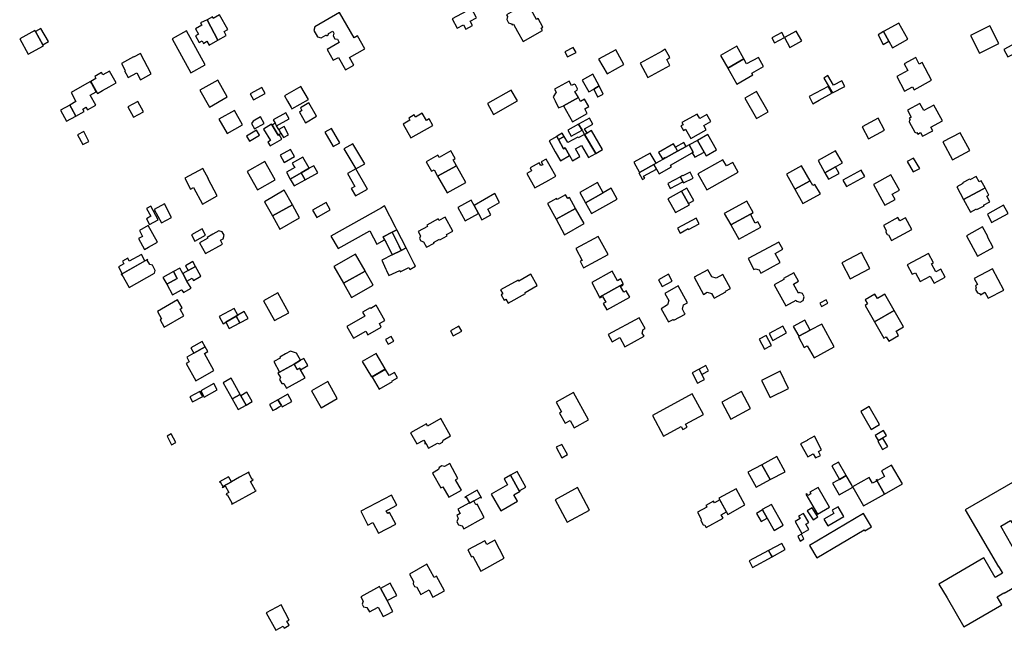
# Model space of a CAD drawing. Units: inches. Extents: x 7507587 to 7512599, y 5789558 to 5795167.
# Drawn here: x 7510138 to 7510651, y 5792132 to 5792449 of the extents above; entities that cross this region are included whole.
import ezdxf

# ---------------------------------------------------------------- set-up
doc = ezdxf.new("R2010")
doc.units = ezdxf.units.IN
doc.header["$MEASUREMENT"] = 0

msp = doc.modelspace()

# ---------------------------------------------------------------- linework, layer by layer
for points in [[(7510402.73, 5792458.07), (7510398.73, 5792455.85), (7510398.36, 5792456.59), (7510395.11, 5792454.8), (7510395.54, 5792454.07), (7510391.92, 5792452.06), (7510392.39, 5792451.19), (7510391.97, 5792449.58), (7510392.93, 5792447.84), (7510394.49, 5792447.4), (7510394.8, 5792446.83), (7510395.41, 5792447.2), (7510397.52, 5792443.4), (7510400.44, 5792438.16), (7510410.64, 5792443.81), (7510409.96, 5792445.04), (7510410.83, 5792445.52), (7510408.34, 5792450.05), (7510407.46, 5792449.56), (7510402.73, 5792458.07)], [(7510245.93, 5792441.29), (7510244.8, 5792443.36), (7510246.78, 5792444.46), (7510242.52, 5792452.03), (7510239.14, 5792450.16), (7510238.74, 5792450.94), (7510235.95, 5792449.42), (7510241.65, 5792438.88), (7510245.93, 5792441.29)], [(7510363.61, 5792449.91), (7510366.23, 5792445.04), (7510369.53, 5792446.85), (7510370.74, 5792444.64), (7510374.15, 5792446.51), (7510372.94, 5792448.72), (7510376.2, 5792450.51), (7510376.05, 5792450.79), (7510373.59, 5792455.35), (7510363.61, 5792449.91)], [(7510229.96, 5792444.82), (7510231.47, 5792442.04), (7510229.88, 5792441.05), (7510231.79, 5792437.6), (7510233.34, 5792438.42), (7510234.03, 5792437.18), (7510235.89, 5792438.29), (7510237.03, 5792436.29), (7510241.65, 5792438.88), (7510235.95, 5792449.42), (7510232.59, 5792447.85), (7510233.19, 5792446.66), (7510229.96, 5792444.82)], [(7510596.16, 5792447.7), (7510588.14, 5792443.28), (7510590.87, 5792438.25), (7510592.7, 5792434.88), (7510600.74, 5792439.35), (7510596.16, 5792447.7)], [(7510633.44, 5792441.27), (7510638.02, 5792432.09), (7510648.05, 5792437.16), (7510643.45, 5792446.34), (7510633.44, 5792441.27)], [(7510150.77, 5792435.89), (7510150.48, 5792436.41), (7510146.66, 5792443.32), (7510146.37, 5792443.85), (7510138.43, 5792439.47), (7510142.84, 5792431.5), (7510150.77, 5792435.89)], [(7510153.4, 5792438.06), (7510149.49, 5792444.89), (7510146.66, 5792443.32), (7510150.48, 5792436.41), (7510153.4, 5792438.06)], [(7510217.73, 5792439.51), (7510227.44, 5792421.8), (7510235.03, 5792425.99), (7510225.29, 5792443.67), (7510217.73, 5792439.51)], [(7510531.41, 5792437.42), (7510536.49, 5792440.21), (7510535.12, 5792442.8), (7510530.03, 5792440.01), (7510531.41, 5792437.42)], [(7510539.26, 5792434.96), (7510545.64, 5792438.45), (7510542.6, 5792443.57), (7510536.49, 5792440.21), (7510539.26, 5792434.96)], [(7510588.14, 5792443.28), (7510585.23, 5792441.6), (7510587.92, 5792436.65), (7510590.87, 5792438.25), (7510588.14, 5792443.28)], [(7510507.02, 5792424.31), (7510515.37, 5792429.09), (7510511.72, 5792435.64), (7510503.3, 5792430.83), (7510507.02, 5792424.31)], [(7510652.74, 5792430.19), (7510655.21, 5792431.46), (7510656.08, 5792429.73), (7510659.66, 5792431.77), (7510656.74, 5792437.27), (7510650.69, 5792433.96), (7510652.74, 5792430.19)], [(7510191.38, 5792426.64), (7510193.34, 5792423.01), (7510193.04, 5792422.84), (7510194.91, 5792419.39), (7510199.35, 5792421.79), (7510201.26, 5792418.26), (7510206.95, 5792421.33), (7510201.35, 5792431.84), (7510197.73, 5792429.94), (7510197.63, 5792430.08), (7510191.38, 5792426.64)], [(7510426.62, 5792435.09), (7510422.25, 5792432.71), (7510423.68, 5792430.08), (7510428.05, 5792432.46), (7510426.62, 5792435.09)], [(7510448.69, 5792433.85), (7510439.82, 5792428.95), (7510444.18, 5792421.25), (7510452.88, 5792426.15), (7510448.69, 5792433.85)], [(7510474.5, 5792434.14), (7510472.79, 5792433.18), (7510461.36, 5792426.82), (7510465.37, 5792419.45), (7510476.89, 5792425.66), (7510475.25, 5792428.8), (7510476.8, 5792429.73), (7510474.5, 5792434.14)], [(7510515.37, 5792429.09), (7510507.02, 5792424.31), (7510511.72, 5792416.01), (7510520.1, 5792420.71), (7510519.56, 5792421.67), (7510525.61, 5792425.07), (7510522.99, 5792429.77), (7510516.84, 5792426.48), (7510515.37, 5792429.09)], [(7510608.21, 5792427.13), (7510606.73, 5792426.34), (7510604.86, 5792429.8), (7510598.92, 5792426.55), (7510600.77, 5792423.06), (7510595.04, 5792419.92), (7510599.06, 5792412.28), (7510603.18, 5792414.53), (7510604.04, 5792412.96), (7510613.14, 5792417.95), (7510608.21, 5792427.13)], [(7510175.54, 5792417.35), (7510179.01, 5792411.15), (7510181.51, 5792412.6), (7510184.94, 5792414.48), (7510188.7, 5792416.6), (7510185.22, 5792422.76), (7510181.71, 5792420.83), (7510181.07, 5792421.94), (7510177.54, 5792419.95), (7510178.12, 5792418.8), (7510175.54, 5792417.35)], [(7510436.84, 5792421.08), (7510431.28, 5792418.04), (7510434.68, 5792411.95), (7510437.26, 5792413.39), (7510440.14, 5792414.99), (7510436.84, 5792421.08)], [(7510566.32, 5792417.72), (7510562.14, 5792415.39), (7510559.18, 5792420.36), (7510557.06, 5792419.14), (7510561.63, 5792411.47), (7510567.91, 5792414.74), (7510566.32, 5792417.72)], [(7510164.46, 5792404.99), (7510165.35, 5792403.36), (7510167.57, 5792399.24), (7510172, 5792401.65), (7510171.26, 5792402.96), (7510172.93, 5792403.88), (7510173.66, 5792402.57), (7510178.03, 5792405.01), (7510175.17, 5792410.17), (7510178.17, 5792412), (7510175.76, 5792416.44), (7510175.31, 5792417.28), (7510172.15, 5792415.56), (7510165.14, 5792411.63), (7510167.74, 5792406.85), (7510164.46, 5792404.99)], [(7510237.22, 5792404.04), (7510246.44, 5792409.28), (7510241.5, 5792417.97), (7510232.28, 5792412.74), (7510237.22, 5792404.04)], [(7510280.06, 5792403.08), (7510288.7, 5792407.95), (7510284.83, 5792414.8), (7510276.21, 5792409.92), (7510277.87, 5792407.01), (7510279.68, 5792403.76), (7510280.06, 5792403.08)], [(7510424.49, 5792417.45), (7510416.89, 5792413.28), (7510417.77, 5792411.68), (7510416.15, 5792409.25), (7510417.22, 5792407.23), (7510418.95, 5792403.54), (7510421.6, 5792404.71), (7510429.3, 5792408.98), (7510427.39, 5792412.14), (7510428.67, 5792412.79), (7510428.85, 5792413.57), (7510427.74, 5792415.61), (7510427, 5792415.94), (7510425.71, 5792415.29), (7510424.49, 5792417.45)], [(7510440.14, 5792414.99), (7510437.26, 5792413.39), (7510439.22, 5792409.27), (7510439.37, 5792409.34), (7510442.22, 5792410.75), (7510440.14, 5792414.99)], [(7510551.36, 5792405.76), (7510554.64, 5792407.58), (7510561.16, 5792411.21), (7510559.28, 5792414.78), (7510549.36, 5792409.55), (7510551.36, 5792405.76)], [(7510260.19, 5792407.81), (7510266.15, 5792411.12), (7510264.48, 5792414.18), (7510258.49, 5792410.86), (7510260.19, 5792407.81)], [(7510381.94, 5792405.85), (7510385.16, 5792400.16), (7510397.52, 5792407.17), (7510394.28, 5792412.85), (7510381.94, 5792405.85)], [(7510521.96, 5792398.08), (7510528.02, 5792401.49), (7510521.97, 5792412.06), (7510515.96, 5792408.59), (7510521.96, 5792398.08)], [(7510159.73, 5792402.31), (7510162.86, 5792396.62), (7510167.57, 5792399.24), (7510165.35, 5792403.36), (7510164.46, 5792404.99), (7510159.73, 5792402.31)], [(7510194.8, 5792404.16), (7510197.71, 5792398.8), (7510202.89, 5792401.61), (7510199.96, 5792406.97), (7510194.8, 5792404.16)], [(7510287.18, 5792395.88), (7510293.01, 5792399.19), (7510289.01, 5792406.15), (7510284.54, 5792403.61), (7510285.37, 5792402.15), (7510284.04, 5792401.39), (7510287.18, 5792395.88)], [(7510429.3, 5792408.98), (7510421.6, 5792404.71), (7510426.16, 5792396.28), (7510433.9, 5792400.61), (7510432.54, 5792403.04), (7510434.63, 5792404.24), (7510432.44, 5792408.16), (7510430.34, 5792406.95), (7510429.3, 5792408.98)], [(7510600.59, 5792402.46), (7510602.54, 5792398.78), (7510601.52, 5792398.22), (7510601.93, 5792397.4), (7510601.64, 5792397.24), (7510601.54, 5792396.4), (7510604.42, 5792390.99), (7510605.17, 5792390.59), (7510605.47, 5792390.76), (7510605.9, 5792389.97), (7510607.4, 5792390.77), (7510608.46, 5792388.78), (7510613.73, 5792391.6), (7510612.69, 5792393.58), (7510618.77, 5792396.84), (7510614.38, 5792405.05), (7510609.07, 5792402.24), (7510607.06, 5792405.92), (7510600.59, 5792402.46)], [(7510246.38, 5792390.24), (7510254.38, 5792394.68), (7510250.19, 5792402.25), (7510242.15, 5792397.79), (7510246.38, 5792390.24)], [(7510276.95, 5792401.04), (7510270.4, 5792397.33), (7510271.41, 5792395.6), (7510272.18, 5792394.29), (7510278.69, 5792397.92), (7510276.95, 5792401.04)], [(7510353.5, 5792394.44), (7510351.54, 5792397.81), (7510350.21, 5792397.04), (7510347.99, 5792400.86), (7510344.48, 5792398.83), (7510343.86, 5792399.9), (7510340.94, 5792398.21), (7510341.56, 5792397.14), (7510338.06, 5792395.12), (7510342.11, 5792388.02), (7510353.5, 5792394.44)], [(7510491.14, 5792400.36), (7510483.13, 5792395.92), (7510483.76, 5792394.8), (7510482.62, 5792394.16), (7510483.9, 5792391.89), (7510485.03, 5792392.52), (7510487.78, 5792387.62), (7510495.7, 5792392.14), (7510494.48, 5792394.33), (7510498.25, 5792396.43), (7510496.19, 5792400.14), (7510492.42, 5792398.06), (7510491.14, 5792400.36)], [(7510260.64, 5792392.62), (7510265.72, 5792395.4), (7510263.72, 5792398.87), (7510259.96, 5792396.71), (7510259.09, 5792395.51), (7510260.64, 5792392.62)], [(7510268.75, 5792383.77), (7510274.83, 5792387.36), (7510273.44, 5792389.72), (7510272.92, 5792389.34), (7510269.8, 5792394.6), (7510269.54, 5792395.03), (7510265.4, 5792392.59), (7510268.95, 5792386.57), (7510267.58, 5792385.76), (7510268.75, 5792383.77)], [(7510272.92, 5792389.34), (7510273.44, 5792389.72), (7510274.42, 5792390.44), (7510273.31, 5792392.34), (7510272.18, 5792394.29), (7510271.41, 5792395.6), (7510269.8, 5792394.6), (7510272.92, 5792389.34)], [(7510431.23, 5792391.97), (7510429.4, 5792395.11), (7510423.77, 5792391.98), (7510425.53, 5792388.81), (7510431.23, 5792391.97)], [(7510435.02, 5792398.28), (7510429.4, 5792395.11), (7510431.23, 5792391.97), (7510432.5, 5792389.79), (7510433.78, 5792390.49), (7510432.53, 5792392.7), (7510436.78, 5792395.07), (7510435.02, 5792398.28)], [(7510585.24, 5792398.23), (7510577.03, 5792393.7), (7510580.36, 5792387.46), (7510588.59, 5792392.06), (7510585.24, 5792398.23)], [(7510171.74, 5792391.3), (7510168.55, 5792389.63), (7510171.25, 5792384.46), (7510174.46, 5792386.16), (7510171.74, 5792391.3)], [(7510258.07, 5792386.28), (7510263.22, 5792389.3), (7510261.68, 5792391.92), (7510256.53, 5792388.9), (7510258.07, 5792386.28)], [(7510276.05, 5792393.84), (7510273.31, 5792392.34), (7510274.42, 5792390.44), (7510275.8, 5792388.08), (7510278.4, 5792389.59), (7510276.05, 5792393.84)], [(7510301.58, 5792383.4), (7510305.15, 5792385.33), (7510300.71, 5792392.92), (7510297.29, 5792390.95), (7510301.58, 5792383.4)], [(7510421.87, 5792388.77), (7510420.9, 5792390.39), (7510418.66, 5792389.14), (7510417.96, 5792388.73), (7510418.86, 5792387.04), (7510421.87, 5792388.77)], [(7510438.3, 5792379.84), (7510432.5, 5792389.79), (7510429.22, 5792388.04), (7510429.05, 5792388.35), (7510423.82, 5792385.5), (7510421.87, 5792388.77), (7510418.86, 5792387.04), (7510421.5, 5792382.3), (7510422.37, 5792382.73), (7510424.67, 5792378.74), (7510426.24, 5792376.03), (7510430.06, 5792378.31), (7510427.7, 5792382.2), (7510430.97, 5792384), (7510434.52, 5792377.72), (7510438.3, 5792379.84)], [(7510436.14, 5792391.81), (7510433.78, 5792390.49), (7510432.5, 5792389.79), (7510438.3, 5792379.84), (7510441.76, 5792381.9), (7510436.14, 5792391.81)], [(7510496.65, 5792389.65), (7510491.21, 5792386.65), (7510494.67, 5792380.56), (7510495.74, 5792378.58), (7510501.09, 5792381.74), (7510496.65, 5792389.65)], [(7510628.06, 5792390.68), (7510618.92, 5792385.9), (7510623.96, 5792376.62), (7510633.03, 5792381.46), (7510628.06, 5792390.68)], [(7510311.93, 5792384.95), (7510307.12, 5792382.24), (7510313.46, 5792371.8), (7510318.07, 5792374.39), (7510311.93, 5792384.95)], [(7510419.95, 5792375.95), (7510424.67, 5792378.74), (7510422.37, 5792382.73), (7510421.5, 5792382.3), (7510418.86, 5792387.04), (7510417.96, 5792388.73), (7510413.98, 5792386.48), (7510417.17, 5792380.78), (7510419.95, 5792375.95)], [(7510486.91, 5792384.28), (7510485.36, 5792383.43), (7510480.94, 5792380.99), (7510475, 5792377.71), (7510474.85, 5792377.63), (7510469.67, 5792374.77), (7510468.55, 5792374.15), (7510469.85, 5792371.73), (7510471.32, 5792369.21), (7510477.7, 5792372.88), (7510477.21, 5792373.75), (7510488.56, 5792380.17), (7510489.07, 5792380.46), (7510486.91, 5792384.28)], [(7510478.76, 5792384.83), (7510471.02, 5792380.41), (7510473.01, 5792377.08), (7510474.64, 5792378), (7510474.85, 5792377.63), (7510475, 5792377.71), (7510480.94, 5792380.99), (7510479.78, 5792383.05), (7510478.76, 5792384.83)], [(7510484.2, 5792385.52), (7510479.78, 5792383.05), (7510480.94, 5792380.99), (7510485.36, 5792383.43), (7510484.2, 5792385.52)], [(7510491.21, 5792386.65), (7510486.91, 5792384.28), (7510489.07, 5792380.46), (7510488.56, 5792380.17), (7510489.8, 5792377.87), (7510494.67, 5792380.56), (7510491.21, 5792386.65)], [(7510279.34, 5792382), (7510273.99, 5792378.92), (7510276.13, 5792375.21), (7510281.5, 5792378.25), (7510279.34, 5792382)], [(7510350.01, 5792375.58), (7510352.84, 5792370.59), (7510354.11, 5792371.32), (7510356.01, 5792368), (7510365.8, 5792373.5), (7510364.05, 5792376.58), (7510365.16, 5792377.2), (7510362.91, 5792381.27), (7510356.84, 5792377.84), (7510356.18, 5792379.05), (7510350.01, 5792375.58)], [(7510466.57, 5792380.01), (7510458.14, 5792375.27), (7510461.05, 5792370.01), (7510468.55, 5792374.15), (7510469.67, 5792374.77), (7510466.57, 5792380.01)], [(7510557.58, 5792369.84), (7510563.09, 5792372.88), (7510566.81, 5792374.93), (7510563.12, 5792381.14), (7510554.13, 5792376.17), (7510557.58, 5792369.84)], [(7510256.88, 5792370.53), (7510262.25, 5792360.91), (7510271.46, 5792366.05), (7510266.09, 5792375.7), (7510256.88, 5792370.53)], [(7510285.74, 5792378.01), (7510280.31, 5792374.87), (7510281.19, 5792373.28), (7510281.63, 5792372.48), (7510280.37, 5792371.79), (7510277.3, 5792370.1), (7510279.29, 5792366.56), (7510284.95, 5792369.75), (7510289.16, 5792372.12), (7510285.74, 5792378.01)], [(7510406.52, 5792361.91), (7510413.84, 5792365.96), (7510417.49, 5792367.96), (7510414.54, 5792373.3), (7510412.52, 5792376.9), (7510409.93, 5792375.52), (7510410.73, 5792374.02), (7510409.78, 5792373.52), (7510408.93, 5792375), (7510404.11, 5792372.39), (7510404.87, 5792370.8), (7510402.34, 5792369.43), (7510406.52, 5792361.91)], [(7510468.55, 5792374.15), (7510461.05, 5792370.01), (7510460.68, 5792369.81), (7510462.64, 5792366.32), (7510463.81, 5792367.05), (7510463.19, 5792368.04), (7510469.85, 5792371.73), (7510468.55, 5792374.15)], [(7510504.48, 5792376.48), (7510491.43, 5792369.18), (7510496.11, 5792360.97), (7510512.41, 5792370.15), (7510509.58, 5792375.18), (7510506.33, 5792373.36), (7510504.48, 5792376.48)], [(7510600.42, 5792375.67), (7510603.61, 5792370.3), (7510606.94, 5792372.08), (7510603.68, 5792377.44), (7510600.42, 5792375.67)], [(7510233.81, 5792372.03), (7510224.33, 5792366.95), (7510227.29, 5792361.31), (7510228.84, 5792362.12), (7510233.54, 5792353.54), (7510241.3, 5792357.79), (7510236.55, 5792366.6), (7510236.68, 5792366.67), (7510233.81, 5792372.03)], [(7510287.04, 5792366.09), (7510284.95, 5792369.75), (7510279.29, 5792366.56), (7510281.37, 5792362.92), (7510287.04, 5792366.09)], [(7510291.47, 5792373.43), (7510289.16, 5792372.12), (7510284.95, 5792369.75), (7510287.04, 5792366.09), (7510293.59, 5792369.75), (7510291.47, 5792373.43)], [(7510313.26, 5792357.79), (7510319.5, 5792361.28), (7510313.46, 5792371.8), (7510309.11, 5792369.35), (7510312.91, 5792362.69), (7510311.04, 5792361.66), (7510313.26, 5792357.79)], [(7510356.01, 5792368), (7510361.02, 5792359.33), (7510370.66, 5792364.74), (7510365.8, 5792373.5), (7510356.01, 5792368)], [(7510483.9, 5792364.52), (7510488.99, 5792367.01), (7510487.52, 5792370.1), (7510483.64, 5792368.14), (7510483.54, 5792368.36), (7510482.4, 5792367.74), (7510483.6, 5792365.17), (7510483.9, 5792364.52)], [(7510541.95, 5792361.22), (7510549.92, 5792365.61), (7510545.46, 5792373.49), (7510537.53, 5792369.06), (7510541.95, 5792361.22)], [(7510559.4, 5792366.51), (7510565.08, 5792369.43), (7510563.09, 5792372.88), (7510557.58, 5792369.84), (7510559.4, 5792366.51)], [(7510568.8, 5792362.59), (7510578.3, 5792367.82), (7510576.47, 5792371.21), (7510566.97, 5792365.97), (7510568.8, 5792362.59)], [(7510587.23, 5792355.8), (7510588.8, 5792352.93), (7510594.18, 5792355.84), (7510592.65, 5792358.73), (7510596.39, 5792360.71), (7510591.98, 5792368.66), (7510582.92, 5792363.69), (7510587.23, 5792355.8)], [(7510432.95, 5792354.16), (7510442.18, 5792359.37), (7510439.15, 5792364.76), (7510429.95, 5792359.49), (7510432.95, 5792354.16)], [(7510475.84, 5792364.2), (7510476.99, 5792361.68), (7510483.6, 5792365.17), (7510482.4, 5792367.74), (7510475.84, 5792364.2)], [(7510546.11, 5792353.81), (7510555.22, 5792358.77), (7510552.37, 5792363.75), (7510551.32, 5792363.16), (7510549.92, 5792365.61), (7510541.95, 5792361.22), (7510546.11, 5792353.81)], [(7510629.79, 5792355.86), (7510639.84, 5792361.3), (7510640.96, 5792361.91), (7510638.94, 5792365.65), (7510637.82, 5792365.04), (7510636.26, 5792367.91), (7510633.09, 5792366.2), (7510632.9, 5792366.56), (7510629.21, 5792364.56), (7510629.41, 5792364.19), (7510626.22, 5792362.47), (7510629.79, 5792355.86)], [(7510270.03, 5792347.34), (7510280.36, 5792353.16), (7510276.17, 5792360.73), (7510265.89, 5792354.64), (7510270.03, 5792347.34)], [(7510374.96, 5792352.85), (7510377.23, 5792348.55), (7510379.07, 5792345.29), (7510383.61, 5792347.86), (7510382.08, 5792350.78), (7510388.2, 5792354.32), (7510385.73, 5792358.98), (7510374.96, 5792352.85)], [(7510417.73, 5792345.57), (7510427.71, 5792351.2), (7510424.63, 5792356.86), (7510423.69, 5792356.35), (7510422.5, 5792358.37), (7510418.22, 5792355.9), (7510417.86, 5792356.48), (7510413.17, 5792353.79), (7510417.73, 5792345.57)], [(7510432.95, 5792354.16), (7510436.14, 5792348.52), (7510449.44, 5792356.12), (7510446.25, 5792361.84), (7510442.18, 5792359.37), (7510432.95, 5792354.16)], [(7510482.96, 5792360.26), (7510475.82, 5792356.21), (7510479.89, 5792349.05), (7510487.02, 5792353.1), (7510486.64, 5792353.85), (7510482.96, 5792360.26)], [(7510485.72, 5792361.83), (7510482.96, 5792360.26), (7510486.64, 5792353.85), (7510489.33, 5792355.43), (7510485.72, 5792361.83)], [(7510629.79, 5792355.86), (7510633.35, 5792349.26), (7510636.54, 5792350.97), (7510636.73, 5792350.61), (7510640.43, 5792352.61), (7510640.23, 5792352.98), (7510643.41, 5792354.7), (7510641.85, 5792357.59), (7510642.97, 5792358.2), (7510640.96, 5792361.91), (7510639.84, 5792361.3), (7510629.79, 5792355.86)], [(7510213.76, 5792353.62), (7510208.41, 5792350.76), (7510212.21, 5792343.72), (7510217.54, 5792346.58), (7510213.76, 5792353.62)], [(7510298.03, 5792354.41), (7510290.92, 5792350.39), (7510293.1, 5792346.5), (7510300.13, 5792350.43), (7510298.03, 5792354.41)], [(7510366.49, 5792351.64), (7510370.35, 5792344.8), (7510377.23, 5792348.55), (7510374.96, 5792352.85), (7510373.5, 5792355.59), (7510366.49, 5792351.64)], [(7510505.23, 5792348.67), (7510508.65, 5792342.75), (7510518.78, 5792348.28), (7510520.25, 5792349.16), (7510516.95, 5792355.07), (7510505.23, 5792348.67)], [(7510206.06, 5792342.9), (7510210.6, 5792345.31), (7510206.65, 5792352.45), (7510204.36, 5792351.18), (7510206.66, 5792347.14), (7510204.46, 5792345.91), (7510206.06, 5792342.9)], [(7510273.91, 5792340.48), (7510284.17, 5792346.27), (7510280.36, 5792353.16), (7510270.03, 5792347.34), (7510273.91, 5792340.48)], [(7510304.2, 5792330.35), (7510320.72, 5792339.62), (7510322.6, 5792336.02), (7510324.31, 5792332.7), (7510328.37, 5792334.96), (7510327.62, 5792336.51), (7510332.26, 5792338.82), (7510334.78, 5792340.13), (7510334.1, 5792341.51), (7510328.39, 5792352.53), (7510326.77, 5792351.62), (7510300.36, 5792336.79), (7510304.2, 5792330.35)], [(7510417.73, 5792345.57), (7510422.03, 5792337.55), (7510432.22, 5792343.36), (7510427.71, 5792351.2), (7510417.73, 5792345.57)], [(7510518.78, 5792348.28), (7510508.65, 5792342.75), (7510512.73, 5792335.22), (7510524.17, 5792341.53), (7510522.67, 5792344.24), (7510521.36, 5792343.54), (7510518.78, 5792348.28)], [(7510650.6, 5792352.87), (7510642.15, 5792348.32), (7510644.39, 5792343.99), (7510653.03, 5792348.56), (7510650.6, 5792352.87)], [(7510350.41, 5792342.55), (7510350.79, 5792341.85), (7510345.89, 5792339.15), (7510347.08, 5792336.97), (7510346.56, 5792335.67), (7510347.31, 5792334.31), (7510348.65, 5792333.91), (7510350.23, 5792331.04), (7510354.11, 5792333.16), (7510353.88, 5792333.57), (7510356.9, 5792335.2), (7510357.13, 5792334.82), (7510361.02, 5792336.94), (7510360.61, 5792337.7), (7510363.84, 5792339.48), (7510359.88, 5792346.76), (7510356.66, 5792344.98), (7510356.23, 5792345.76), (7510350.41, 5792342.55)], [(7510490.49, 5792346.22), (7510480.9, 5792340.93), (7510482.27, 5792338.39), (7510486.49, 5792340.71), (7510486.66, 5792340.26), (7510492.13, 5792343.15), (7510490.49, 5792346.22)], [(7510595.63, 5792346.6), (7510588.04, 5792342.35), (7510589.44, 5792339.78), (7510589.25, 5792338.95), (7510589.93, 5792337.69), (7510590.73, 5792337.42), (7510592.3, 5792334.56), (7510602.78, 5792340.28), (7510599.48, 5792346.28), (7510596.63, 5792344.81), (7510595.63, 5792346.6)], [(7510203.42, 5792329.91), (7510205.5, 5792331.09), (7510210.13, 5792333.64), (7510205.39, 5792342.3), (7510200.74, 5792339.77), (7510202.44, 5792336.67), (7510200.34, 5792335.53), (7510203.42, 5792329.91)], [(7510233.36, 5792340.6), (7510227.83, 5792337.5), (7510229.6, 5792334.27), (7510235.17, 5792337.38), (7510233.36, 5792340.6)], [(7510242.02, 5792339.52), (7510239.02, 5792337.82), (7510236.05, 5792336.13), (7510236.3, 5792335.69), (7510235.24, 5792335.01), (7510232.11, 5792333.26), (7510235.19, 5792327.77), (7510243.97, 5792332.7), (7510242.88, 5792334.66), (7510244.32, 5792335.47), (7510244.84, 5792337.29), (7510243.87, 5792339.04), (7510242.02, 5792339.52)], [(7510332.38, 5792327.1), (7510337.04, 5792329.42), (7510335.91, 5792331.65), (7510332.26, 5792338.82), (7510327.62, 5792336.51), (7510328.37, 5792334.96), (7510329.15, 5792333.56), (7510332.38, 5792327.1)], [(7510337.04, 5792329.42), (7510339.56, 5792330.67), (7510334.78, 5792340.13), (7510332.26, 5792338.82), (7510335.91, 5792331.65), (7510337.04, 5792329.42)], [(7510639.67, 5792341.62), (7510631.26, 5792336.99), (7510637.05, 5792326.44), (7510645.2, 5792330.89), (7510642.18, 5792336.44), (7510642.43, 5792336.59), (7510639.67, 5792341.62)], [(7510431.96, 5792320.37), (7510444.71, 5792327.32), (7510439.63, 5792336.71), (7510427.94, 5792330.33), (7510431.28, 5792324.2), (7510430.19, 5792323.75), (7510431.96, 5792320.37)], [(7510517.6, 5792325.1), (7510520.65, 5792319.37), (7510521.48, 5792319.87), (7510523.37, 5792319.29), (7510524.22, 5792317.62), (7510534.31, 5792323.07), (7510531.77, 5792327.76), (7510535.73, 5792329.95), (7510533.68, 5792333.74), (7510517.6, 5792325.1)], [(7510341.59, 5792319.5), (7510344.43, 5792321.12), (7510343.85, 5792322.34), (7510339.56, 5792330.67), (7510337.04, 5792329.42), (7510332.38, 5792327.1), (7510326.91, 5792324.37), (7510329.09, 5792319.55), (7510329.38, 5792318.91), (7510330.56, 5792316.36), (7510336.23, 5792318.98), (7510336.57, 5792318.27), (7510341.06, 5792320.54), (7510341.59, 5792319.5)], [(7510570.81, 5792314.65), (7510580.98, 5792320.04), (7510576.58, 5792328.27), (7510566.4, 5792322.85), (7510570.81, 5792314.65)], [(7510617.96, 5792319.66), (7510615.34, 5792318.25), (7510613.14, 5792322.33), (7510614.18, 5792322.89), (7510611.54, 5792327.79), (7510600.45, 5792321.85), (7510603.1, 5792316.95), (7510604.68, 5792317.8), (7510607.18, 5792313.23), (7510612.46, 5792316.06), (7510614.46, 5792312.35), (7510620.22, 5792315.48), (7510617.96, 5792319.66)], [(7510192.65, 5792322.37), (7510189.9, 5792320.89), (7510191.83, 5792317.27), (7510203.62, 5792323.89), (7510201.85, 5792327.2), (7510195.46, 5792323.82), (7510194.64, 5792325.37), (7510191.9, 5792323.79), (7510192.65, 5792322.37)], [(7510205.03, 5792324.59), (7510191.83, 5792317.27), (7510191.2, 5792316.92), (7510191.3, 5792316.73), (7510191.56, 5792316.87), (7510195.39, 5792310.1), (7510208.6, 5792317.54), (7510209, 5792319.01), (7510207.5, 5792321.67), (7510206.14, 5792322.04), (7510204.86, 5792324.28), (7510205.12, 5792324.43), (7510205.03, 5792324.59)], [(7510228.52, 5792323.61), (7510224.67, 5792321.43), (7510226.1, 5792318.92), (7510229.9, 5792321.03), (7510228.52, 5792323.61)], [(7510306.96, 5792312.25), (7510318.26, 5792318.58), (7510318.2, 5792318.69), (7510313.17, 5792327.37), (7510301.96, 5792320.99), (7510306.96, 5792312.25)], [(7510214.97, 5792311.79), (7510220.39, 5792314.85), (7510220.24, 5792315.11), (7510218.42, 5792318.37), (7510213.02, 5792315.33), (7510214.97, 5792311.79)], [(7510218.04, 5792306.33), (7510222.64, 5792308.93), (7510222.79, 5792308.71), (7510223.63, 5792307.44), (7510227.61, 5792309.67), (7510225.52, 5792313.41), (7510223.32, 5792317.38), (7510221.74, 5792320.23), (7510218.42, 5792318.37), (7510220.24, 5792315.11), (7510220.39, 5792314.85), (7510214.97, 5792311.79), (7510218.04, 5792306.33)], [(7510229.9, 5792321.03), (7510226.1, 5792318.92), (7510223.32, 5792317.38), (7510225.52, 5792313.41), (7510228.26, 5792314.91), (7510228.9, 5792313.75), (7510232.75, 5792315.9), (7510229.9, 5792321.03)], [(7510311.12, 5792304.96), (7510322.5, 5792311.28), (7510318.26, 5792318.58), (7510306.96, 5792312.25), (7510311.12, 5792304.96)], [(7510440.29, 5792305.12), (7510452.32, 5792311.75), (7510452.65, 5792311.93), (7510451.33, 5792314.53), (7510449.69, 5792313.62), (7510446.93, 5792318.61), (7510436.18, 5792312.67), (7510440.29, 5792305.12)], [(7510489.51, 5792315.39), (7510494.35, 5792306.52), (7510496.32, 5792307.62), (7510498.62, 5792306.88), (7510499.74, 5792304.96), (7510500, 5792304.5), (7510506.02, 5792307.77), (7510505.78, 5792308.2), (7510508.37, 5792309.6), (7510504.47, 5792316.8), (7510500.99, 5792314.88), (7510498.69, 5792315.66), (7510496.71, 5792319.33), (7510489.51, 5792315.39)], [(7510531.26, 5792311.46), (7510537.21, 5792300.51), (7510542.62, 5792303.43), (7510542.84, 5792303.05), (7510544.64, 5792302.52), (7510546.27, 5792303.38), (7510546.81, 5792305.2), (7510545.91, 5792306.87), (7510544.13, 5792307.4), (7510543.77, 5792307.21), (7510541.23, 5792311.82), (7510543.93, 5792313.29), (7510541.5, 5792317.79), (7510535.96, 5792314.8), (7510536.27, 5792314.18), (7510531.26, 5792311.46)], [(7510644.75, 5792319.74), (7510635.31, 5792314.74), (7510636.99, 5792311.58), (7510635.97, 5792311.01), (7510636.38, 5792310.26), (7510635.99, 5792309.06), (7510636.94, 5792307.33), (7510638.15, 5792306.99), (7510638.53, 5792306.26), (7510639.54, 5792306.81), (7510640.91, 5792307.57), (7510642.61, 5792304.5), (7510650.65, 5792308.76), (7510644.75, 5792319.74)], [(7510404.59, 5792316.97), (7510398.2, 5792313.42), (7510397.87, 5792313.98), (7510388.73, 5792308.92), (7510389.92, 5792306.79), (7510389.06, 5792306.31), (7510390.61, 5792303.52), (7510391.47, 5792304), (7510392.66, 5792301.87), (7510401.78, 5792306.96), (7510401.49, 5792307.52), (7510407.86, 5792311.07), (7510404.59, 5792316.97)], [(7510472.87, 5792310.57), (7510478.1, 5792313.46), (7510476.24, 5792317), (7510470.99, 5792314.14), (7510471.82, 5792312.56), (7510472.87, 5792310.57)], [(7510272.75, 5792307.24), (7510265.43, 5792303.17), (7510271.14, 5792292.83), (7510278.45, 5792296.91), (7510272.75, 5792307.24)], [(7510440.29, 5792305.12), (7510440.5, 5792304.73), (7510441.81, 5792305.46), (7510443.49, 5792302.45), (7510442.17, 5792301.73), (7510443.99, 5792298.47), (7510455.99, 5792305.07), (7510454.19, 5792308.33), (7510452.88, 5792307.61), (7510451.22, 5792310.61), (7510452.54, 5792311.34), (7510452.32, 5792311.75), (7510440.29, 5792305.12)], [(7510474.2, 5792306.97), (7510476.28, 5792303.28), (7510475.67, 5792301.02), (7510472.42, 5792299.03), (7510476.18, 5792292.21), (7510478.64, 5792293.35), (7510478.89, 5792293), (7510484.79, 5792296.2), (7510484.48, 5792296.77), (7510483.42, 5792298.79), (7510484.01, 5792301), (7510486.14, 5792302.09), (7510481.26, 5792310.89), (7510474.2, 5792306.97)], [(7510220.57, 5792303.67), (7510210.18, 5792297.59), (7510212.28, 5792293.71), (7510211.51, 5792293.21), (7510213.56, 5792289.46), (7510223.9, 5792295.38), (7510222.03, 5792298.75), (7510223.01, 5792299.55), (7510220.57, 5792303.67)], [(7510558.21, 5792303.66), (7510554.94, 5792301.89), (7510555.87, 5792300.19), (7510559.14, 5792301.93), (7510558.21, 5792303.66)], [(7510583.48, 5792292.23), (7510593.68, 5792298.16), (7510588.85, 5792306.69), (7510584.89, 5792304.41), (7510583.6, 5792306.65), (7510578.54, 5792303.73), (7510579.79, 5792301.5), (7510578.6, 5792300.78), (7510583.48, 5792292.23)], [(7510250.02, 5792299.18), (7510242.23, 5792295.03), (7510244.35, 5792291.25), (7510245.68, 5792292.01), (7510251.11, 5792295.13), (7510252, 5792295.64), (7510250.02, 5792299.18)], [(7510255.28, 5792297.52), (7510252, 5792295.64), (7510251.11, 5792295.13), (7510253.03, 5792291.7), (7510257.32, 5792293.98), (7510255.28, 5792297.52)], [(7510312.15, 5792283.64), (7510318.65, 5792287.3), (7510319.68, 5792285.49), (7510326.66, 5792289.4), (7510325.71, 5792291.26), (7510328.54, 5792292.82), (7510324.03, 5792300.84), (7510321.16, 5792299.22), (7510320.95, 5792299.47), (7510316.89, 5792297.2), (7510318.06, 5792295.11), (7510308.71, 5792289.83), (7510312.15, 5792283.64)], [(7510590.81, 5792282.13), (7510595.9, 5792285.05), (7510594.62, 5792287.3), (7510598.58, 5792289.58), (7510593.68, 5792298.16), (7510583.48, 5792292.23), (7510588.34, 5792283.7), (7510589.55, 5792284.38), (7510590.81, 5792282.13)], [(7510251.11, 5792295.13), (7510245.68, 5792292.01), (7510247.51, 5792288.76), (7510253.03, 5792291.7), (7510251.11, 5792295.13)], [(7510444.85, 5792285.6), (7510446.88, 5792281.87), (7510450.86, 5792284.02), (7510453.47, 5792279.27), (7510463.42, 5792284.69), (7510462.51, 5792286.36), (7510463.07, 5792288.18), (7510463.95, 5792288.66), (7510460.89, 5792294.28), (7510444.85, 5792285.6)], [(7510547.09, 5792293.12), (7510541.12, 5792289.81), (7510543.96, 5792284.69), (7510549.94, 5792287.88), (7510547.09, 5792293.12)], [(7510364.15, 5792284.94), (7510368.52, 5792287.35), (7510368.04, 5792288.24), (7510367.1, 5792289.99), (7510362.74, 5792287.56), (7510364.15, 5792284.94)], [(7510537.58, 5792286.46), (7510535.65, 5792289.94), (7510528.59, 5792286.07), (7510530.53, 5792282.57), (7510537.58, 5792286.46)], [(7510555.95, 5792291.07), (7510549.94, 5792287.88), (7510543.96, 5792284.69), (7510544.03, 5792284.55), (7510543.76, 5792284.4), (7510546.83, 5792278.81), (7510548.43, 5792279.77), (7510551.94, 5792273.42), (7510562.48, 5792279.22), (7510555.95, 5792291.07)], [(7510229.14, 5792275.89), (7510235.05, 5792279.16), (7510233.48, 5792282), (7510227.57, 5792278.72), (7510229.14, 5792275.89)], [(7510331.89, 5792284.56), (7510328.82, 5792282.94), (7510330.23, 5792280.55), (7510333.17, 5792282.2), (7510331.89, 5792284.56)], [(7510529.82, 5792279.93), (7510527.09, 5792285.13), (7510523.39, 5792283.21), (7510526.12, 5792278.01), (7510528.6, 5792279.29), (7510529.82, 5792279.93)], [(7510230.1, 5792261.45), (7510239.55, 5792266.84), (7510234.66, 5792275.75), (7510236.41, 5792276.71), (7510235.05, 5792279.16), (7510229.14, 5792275.89), (7510225.36, 5792273.79), (7510226.71, 5792271.37), (7510225.12, 5792270.49), (7510230.1, 5792261.45)], [(7510270.71, 5792271.47), (7510273.72, 5792266), (7510281.24, 5792270.24), (7510284.65, 5792272.17), (7510282.56, 5792275.96), (7510279.38, 5792276.92), (7510276.72, 5792275.48), (7510273.79, 5792273.88), (7510274.07, 5792273.36), (7510270.71, 5792271.47)], [(7510286.41, 5792273.17), (7510284.65, 5792272.17), (7510281.24, 5792270.24), (7510282.93, 5792267.37), (7510284.21, 5792268.02), (7510284.62, 5792267.27), (7510288.45, 5792269.4), (7510286.41, 5792273.17)], [(7510321.52, 5792263.62), (7510328.66, 5792267.78), (7510323.99, 5792275.77), (7510316.78, 5792271.64), (7510321.52, 5792263.62)], [(7510284.62, 5792267.27), (7510284.21, 5792268.02), (7510282.93, 5792267.37), (7510281.24, 5792270.24), (7510273.72, 5792266), (7510272.85, 5792265.5), (7510274.17, 5792263.18), (7510273.69, 5792262.2), (7510274.87, 5792260.13), (7510275.9, 5792260.08), (7510277.26, 5792257.6), (7510287.07, 5792263.04), (7510284.62, 5792267.27)], [(7510328.87, 5792267.44), (7510321.94, 5792263.41), (7510325.54, 5792257.21), (7510332.44, 5792261.2), (7510332.28, 5792261.48), (7510335.13, 5792263.14), (7510333.56, 5792265.85), (7510330.71, 5792264.19), (7510328.87, 5792267.44)], [(7510494.97, 5792262.23), (7510493.57, 5792264.87), (7510492.17, 5792267.65), (7510488.44, 5792265.67), (7510491.34, 5792260.25), (7510493.52, 5792261.44), (7510494.97, 5792262.23)], [(7510497.01, 5792266.7), (7510495.61, 5792269.49), (7510492.17, 5792267.65), (7510493.57, 5792264.87), (7510494.02, 5792265.11), (7510497.01, 5792266.7)], [(7510538.69, 5792257.51), (7510534.31, 5792266.44), (7510524.65, 5792261.59), (7510529.06, 5792252.77), (7510538.69, 5792257.51)], [(7510249.04, 5792252.1), (7510253.2, 5792254.39), (7510248.6, 5792262.81), (7510244.31, 5792260.53), (7510249.04, 5792252.1)], [(7510298.85, 5792261.13), (7510290.3, 5792256.27), (7510295.32, 5792247.39), (7510303.78, 5792252.32), (7510298.85, 5792261.13)], [(7510228.43, 5792250.52), (7510233.71, 5792253.38), (7510232.29, 5792256.02), (7510227.06, 5792253.14), (7510228.43, 5792250.52)], [(7510234.44, 5792253.01), (7510241.3, 5792256.78), (7510239.57, 5792260.06), (7510232.73, 5792256.29), (7510234.44, 5792253.01)], [(7510518.89, 5792247.08), (7510514.16, 5792255.96), (7510503.9, 5792250.47), (7510508.65, 5792241.6), (7510518.89, 5792247.08)], [(7510252.12, 5792246.59), (7510256.26, 5792248.78), (7510253.48, 5792253.74), (7510253.2, 5792254.39), (7510249.04, 5792252.1), (7510252.12, 5792246.59)], [(7510256.72, 5792255.52), (7510253.48, 5792253.74), (7510256.26, 5792248.78), (7510259.39, 5792250.66), (7510256.72, 5792255.52)], [(7510272.8, 5792251.64), (7510268.4, 5792249.17), (7510270.26, 5792246.07), (7510271.55, 5792246.76), (7510273.56, 5792247.97), (7510274.64, 5792248.62), (7510272.8, 5792251.64)], [(7510278.03, 5792254.58), (7510272.8, 5792251.64), (7510274.64, 5792248.62), (7510275.03, 5792247.97), (7510280.05, 5792250.81), (7510278.03, 5792254.58)], [(7510426.78, 5792255.36), (7510417.72, 5792250.37), (7510420.48, 5792245.33), (7510419.39, 5792244.73), (7510422.31, 5792239.4), (7510424.94, 5792240.81), (7510426.99, 5792237.09), (7510434.54, 5792241.23), (7510426.78, 5792255.36)], [(7510494.31, 5792243.9), (7510488.45, 5792254.65), (7510467.78, 5792243.43), (7510473.64, 5792232.72), (7510482.79, 5792237.67), (7510483.63, 5792236.11), (7510485.9, 5792237.29), (7510485.04, 5792238.89), (7510494.31, 5792243.9)], [(7510576.25, 5792245.56), (7510578.39, 5792241.83), (7510581.67, 5792236.13), (7510586.04, 5792238.68), (7510580.58, 5792248.07), (7510576.25, 5792245.56)], [(7510357.68, 5792241.85), (7510350.77, 5792237.91), (7510350.13, 5792239.05), (7510341.92, 5792234.48), (7510345.18, 5792228.62), (7510348.84, 5792230.67), (7510349.65, 5792229.23), (7510349.21, 5792228.99), (7510349.36, 5792228.73), (7510349.8, 5792228.97), (7510351.24, 5792226.4), (7510355.87, 5792228.97), (7510357, 5792228.7), (7510358.48, 5792229.52), (7510358.89, 5792230.64), (7510362.76, 5792232.8), (7510357.68, 5792241.85)], [(7510583.83, 5792233.11), (7510585.33, 5792230.49), (7510589.66, 5792232.97), (7510588.16, 5792235.59), (7510583.83, 5792233.11)], [(7510217.54, 5792228.24), (7510219.75, 5792229.45), (7510217.32, 5792233.83), (7510215.14, 5792232.63), (7510217.54, 5792228.24)], [(7510548.33, 5792230.64), (7510548.36, 5792230.5), (7510544.92, 5792228.75), (7510548.66, 5792221.94), (7510551.51, 5792223.5), (7510552.7, 5792221.33), (7510555.34, 5792222.56), (7510554.19, 5792224.76), (7510555.8, 5792225.6), (7510552.12, 5792232.63), (7510548.33, 5792230.64)], [(7510585.1, 5792230.16), (7510587.62, 5792225.77), (7510590.32, 5792227.37), (7510587.76, 5792231.71), (7510585.1, 5792230.16)], [(7510423.53, 5792223.07), (7510420.63, 5792228.43), (7510417.77, 5792226.88), (7510420.73, 5792221.49), (7510423.53, 5792223.07)], [(7510524.75, 5792217.84), (7510529.15, 5792210.07), (7510536.86, 5792214.17), (7510532.58, 5792222.04), (7510524.75, 5792217.84)], [(7510362.26, 5792218.41), (7510359.51, 5792216.89), (7510358.19, 5792217.28), (7510356.77, 5792216.44), (7510356.46, 5792215.25), (7510353.37, 5792213.49), (7510357.68, 5792205.79), (7510358.73, 5792206.37), (7510361.78, 5792200.86), (7510368.43, 5792204.54), (7510365.35, 5792210.02), (7510366.59, 5792210.7), (7510362.26, 5792218.41)], [(7510517.51, 5792213.95), (7510521.84, 5792206.11), (7510529.15, 5792210.07), (7510524.75, 5792217.84), (7510517.51, 5792213.95)], [(7510561.17, 5792217.22), (7510565.11, 5792210.14), (7510568.67, 5792212.2), (7510564.64, 5792219.23), (7510561.17, 5792217.22)], [(7510586.98, 5792214.61), (7510588.64, 5792211.72), (7510585.01, 5792209.66), (7510584.8, 5792210.07), (7510584.47, 5792209.89), (7510588.63, 5792202.54), (7510597.95, 5792207.8), (7510592.28, 5792217.66), (7510586.98, 5792214.61)], [(7510673.33, 5792219), (7510630.69, 5792194.39), (7510647.93, 5792164.58), (7510648.06, 5792164.66), (7510650.03, 5792161.29), (7510646.29, 5792159.19), (7510640.4, 5792169.34), (7510616.9, 5792155.66), (7510621.18, 5792148.49), (7510629.86, 5792133.36), (7510649.77, 5792144.84), (7510647.32, 5792149.09), (7510650.79, 5792151.09), (7510650.86, 5792150.96), (7510697.09, 5792177.71), (7510697.01, 5792177.84), (7510704.54, 5792182.2), (7510699.88, 5792190.19), (7510692.28, 5792185.76), (7510690.4, 5792188.95), (7510690.52, 5792189.02), (7510673.33, 5792219)], [(7510247.16, 5792211.59), (7510242.38, 5792208.96), (7510242.52, 5792208.7), (7510242.79, 5792208.84), (7510244.13, 5792206.44), (7510248.62, 5792208.95), (7510247.3, 5792211.34), (7510247.16, 5792211.59)], [(7510248.87, 5792197.29), (7510261.52, 5792204.28), (7510261.38, 5792204.54), (7510261.12, 5792204.4), (7510258.51, 5792209.16), (7510259.91, 5792209.92), (7510259.73, 5792210.23), (7510259.47, 5792210.08), (7510257.63, 5792213.38), (7510257.93, 5792213.51), (7510257.64, 5792213.98), (7510252.86, 5792211.31), (7510248.62, 5792208.95), (7510244.13, 5792206.44), (7510243.86, 5792206.3), (7510244.01, 5792206.03), (7510245.36, 5792206.78), (7510247.27, 5792203.35), (7510245.91, 5792202.6), (7510246.17, 5792202.15), (7510246.43, 5792202.29), (7510248.99, 5792197.7), (7510248.73, 5792197.55), (7510248.87, 5792197.29)], [(7510397.61, 5792198.84), (7510395.69, 5792202.21), (7510398.88, 5792204.09), (7510398.7, 5792204.4), (7510398.43, 5792204.25), (7510393.84, 5792212.34), (7510390.55, 5792210.53), (7510392.39, 5792207.43), (7510383.8, 5792202.53), (7510388.84, 5792193.74), (7510397.61, 5792198.84)], [(7510398.43, 5792204.25), (7510398.7, 5792204.4), (7510401.96, 5792206.22), (7510397.44, 5792214.22), (7510393.84, 5792212.34), (7510398.43, 5792204.25)], [(7510561.54, 5792208.2), (7510564.99, 5792202.06), (7510572.12, 5792206.18), (7510572.04, 5792206.32), (7510571.37, 5792207.49), (7510568.67, 5792212.2), (7510565.11, 5792210.14), (7510564.1, 5792209.59), (7510561.54, 5792208.2)], [(7510572.04, 5792206.32), (7510572.12, 5792206.18), (7510577.74, 5792196.38), (7510588.63, 5792202.54), (7510584.47, 5792209.89), (7510584.14, 5792209.7), (7510584.37, 5792209.3), (7510582.35, 5792208.16), (7510580.6, 5792211.15), (7510572.04, 5792206.32)], [(7510435.13, 5792194.19), (7510428.81, 5792205.89), (7510417.1, 5792199.52), (7510423.47, 5792187.84), (7510435.13, 5792194.19)], [(7510502.35, 5792200.45), (7510507.11, 5792191.89), (7510515.97, 5792197.01), (7510511.46, 5792205.31), (7510502.35, 5792200.45)], [(7510554.07, 5792206.05), (7510549.66, 5792203.51), (7510550.18, 5792202.6), (7510548.71, 5792201.75), (7510548.19, 5792202.65), (7510547.73, 5792202.42), (7510553.68, 5792192.15), (7510560.03, 5792195.77), (7510554.07, 5792206.05)], [(7510332.06, 5792201.92), (7510315.96, 5792193.6), (7510319.66, 5792186.42), (7510322.3, 5792187.78), (7510325.16, 5792182.22), (7510334.16, 5792186.85), (7510330.98, 5792192.93), (7510330.03, 5792192.37), (7510329.23, 5792193.86), (7510330.24, 5792194.4), (7510334.74, 5792196.78), (7510332.06, 5792201.92)], [(7510372.62, 5792197.77), (7510374.76, 5792198.95), (7510378.31, 5792200.9), (7510378.6, 5792200.38), (7510378.82, 5792200.5), (7510376.62, 5792204.49), (7510370.2, 5792200.9), (7510370.32, 5792200.68), (7510370.85, 5792200.97), (7510372.52, 5792197.95), (7510372.62, 5792197.77)], [(7510502.87, 5792199.52), (7510500.15, 5792198.02), (7510499.66, 5792198.89), (7510495.66, 5792196.66), (7510496.15, 5792195.78), (7510491.25, 5792193.08), (7510493.23, 5792189.52), (7510492.98, 5792188.76), (7510494.21, 5792186.51), (7510495.03, 5792186.29), (7510495.71, 5792185.06), (7510504.58, 5792189.99), (7510503.61, 5792191.74), (7510506.35, 5792193.26), (7510502.87, 5792199.52)], [(7510664.7, 5792202.42), (7510668.28, 5792204.53), (7510680.47, 5792183.36), (7510680.6, 5792183.43), (7510681.4, 5792182.04), (7510658.7, 5792168.74), (7510657.89, 5792170.12), (7510657.98, 5792170.17), (7510649.11, 5792185.75), (7510654.26, 5792188.74), (7510654.86, 5792187.7), (7510655.6, 5792187.12), (7510656.64, 5792186.88), (7510657.49, 5792187.16), (7510658.18, 5792187.77), (7510658.55, 5792188.74), (7510658.43, 5792189.66), (7510657.86, 5792190.76), (7510664.87, 5792194.82), (7510663.37, 5792197.43), (7510666.52, 5792199.28), (7510664.7, 5792202.42)], [(7510369.71, 5792184.52), (7510380.3, 5792190.36), (7510376.51, 5792197.24), (7510375.9, 5792196.9), (7510374.76, 5792198.95), (7510372.62, 5792197.77), (7510372.52, 5792197.95), (7510366.57, 5792194.68), (7510367.76, 5792192.51), (7510365.94, 5792191.46), (7510366.74, 5792190.07), (7510366.6, 5792189.98), (7510366, 5792188.17), (7510366.88, 5792186.47), (7510368.76, 5792186.03), (7510369.71, 5792184.52)], [(7510524.95, 5792194.48), (7510525.07, 5792194.27), (7510527.51, 5792190.01), (7510531.14, 5792183.66), (7510535.94, 5792186.44), (7510529.85, 5792197.18), (7510524.95, 5792194.48)], [(7510548.4, 5792193.86), (7510551.4, 5792189.1), (7510553.94, 5792190.7), (7510550.93, 5792195.46), (7510548.4, 5792193.86)], [(7510564.5, 5792195.87), (7510561.3, 5792194.08), (7510562.16, 5792192.49), (7510557.03, 5792189.49), (7510559.11, 5792185.94), (7510567.51, 5792190.78), (7510564.5, 5792195.87)], [(7510521.99, 5792192.48), (7510524.44, 5792188.22), (7510527.51, 5792190.01), (7510525.07, 5792194.27), (7510521.99, 5792192.48)], [(7510544.68, 5792189.74), (7510542.11, 5792188.3), (7510545.6, 5792182.03), (7510549.3, 5792184.07), (7510547.74, 5792186.87), (7510549.18, 5792187.72), (7510546.48, 5792192.45), (7510543.93, 5792191.07), (7510544.68, 5792189.74)], [(7510549.59, 5792175.84), (7510553.37, 5792169.43), (7510578.06, 5792183.92), (7510578.38, 5792183.41), (7510581.85, 5792185.47), (7510577.75, 5792192.4), (7510549.59, 5792175.84)], [(7510543.45, 5792180.57), (7510544.76, 5792178.11), (7510546.68, 5792179.19), (7510545.32, 5792181.59), (7510543.45, 5792180.57)], [(7510371.72, 5792173.44), (7510373.66, 5792169.9), (7510374.27, 5792170.21), (7510378.46, 5792162.49), (7510390.64, 5792169.25), (7510385.73, 5792178.56), (7510381.65, 5792176.29), (7510380.62, 5792178.21), (7510371.72, 5792173.44)], [(7510528.29, 5792173.18), (7510529.64, 5792170.75), (7510530.06, 5792169.83), (7510536.87, 5792173.64), (7510535.09, 5792176.77), (7510528.29, 5792173.18)], [(7510518.13, 5792167.82), (7510519.97, 5792164.32), (7510530.06, 5792169.83), (7510529.64, 5792170.75), (7510528.29, 5792173.18), (7510518.13, 5792167.82)], [(7510359.5, 5792152.25), (7510355.35, 5792159.77), (7510354.21, 5792159.14), (7510350.38, 5792166.02), (7510341.32, 5792160.93), (7510343.51, 5792157.01), (7510343.2, 5792155.88), (7510344.02, 5792154.44), (7510345.15, 5792154.08), (7510347.28, 5792150.25), (7510349.72, 5792151.63), (7510351.54, 5792152.63), (7510351.95, 5792151.85), (7510353.57, 5792148.94), (7510359.5, 5792152.25)], [(7510325.73, 5792154.36), (7510316.01, 5792149.07), (7510317.28, 5792146.85), (7510316.73, 5792145.2), (7510317.46, 5792143.86), (7510319.2, 5792143.51), (7510320.54, 5792141.18), (7510325.02, 5792143.66), (7510327.71, 5792138.75), (7510329.29, 5792139.63), (7510332.71, 5792141.49), (7510329.7, 5792147.06), (7510326.36, 5792153.26), (7510326.24, 5792153.43), (7510325.73, 5792154.36)], [(7510331.34, 5792156.16), (7510326.24, 5792153.43), (7510326.36, 5792153.26), (7510329.7, 5792147.06), (7510334.81, 5792149.8), (7510331.34, 5792156.16)], [(7510266.82, 5792140.8), (7510271.68, 5792131.62), (7510275.58, 5792133.7), (7510276.05, 5792132.82), (7510278.67, 5792134.23), (7510277.54, 5792136.3), (7510278.71, 5792136.94), (7510274.54, 5792144.82), (7510266.82, 5792140.8)]]:
    msp.add_lwpolyline(points, close=True)
msp.add_lwpolyline([(7510304.94, 5792453.22), (7510292.03, 5792445.78), (7510291.53, 5792443.92), (7510293.42, 5792440.56), (7510295.31, 5792440.02), (7510297.81, 5792441.52), (7510297.87, 5792441.47), (7510297.94, 5792441.42), (7510298.01, 5792441.38), (7510298.09, 5792441.35), (7510298.17, 5792441.33), (7510298.26, 5792441.31), (7510298.34, 5792441.3), (7510298.42, 5792441.31), (7510298.51, 5792441.31), (7510298.59, 5792441.33), (7510298.67, 5792441.36), (7510298.75, 5792441.39), (7510298.82, 5792441.43), (7510298.89, 5792441.48), (7510298.93, 5792441.51), (7510298.99, 5792441.57), (7510299.04, 5792441.63), (7510299.09, 5792441.7), (7510299.13, 5792441.77), (7510299.16, 5792441.85), (7510299.19, 5792441.93), (7510299.21, 5792442.01), (7510299.22, 5792442.1), (7510299.22, 5792442.18), (7510299.21, 5792442.27), (7510301.4, 5792443.53), (7510302.03, 5792442.51), (7510301.64, 5792441.14), (7510302.5, 5792439.61), (7510303.87, 5792439.3), (7510304.81, 5792437.62), (7510298.46, 5792434), (7510301.69, 5792428.35), (7510304.33, 5792429.88), (7510308.08, 5792423.37), (7510312.3, 5792425.8), (7510310.05, 5792429.75), (7510318.05, 5792434.41), (7510314.24, 5792441.08), (7510312.46, 5792440.06), (7510304.94, 5792453.22)])

doc.saveas('drawing.dxf')
